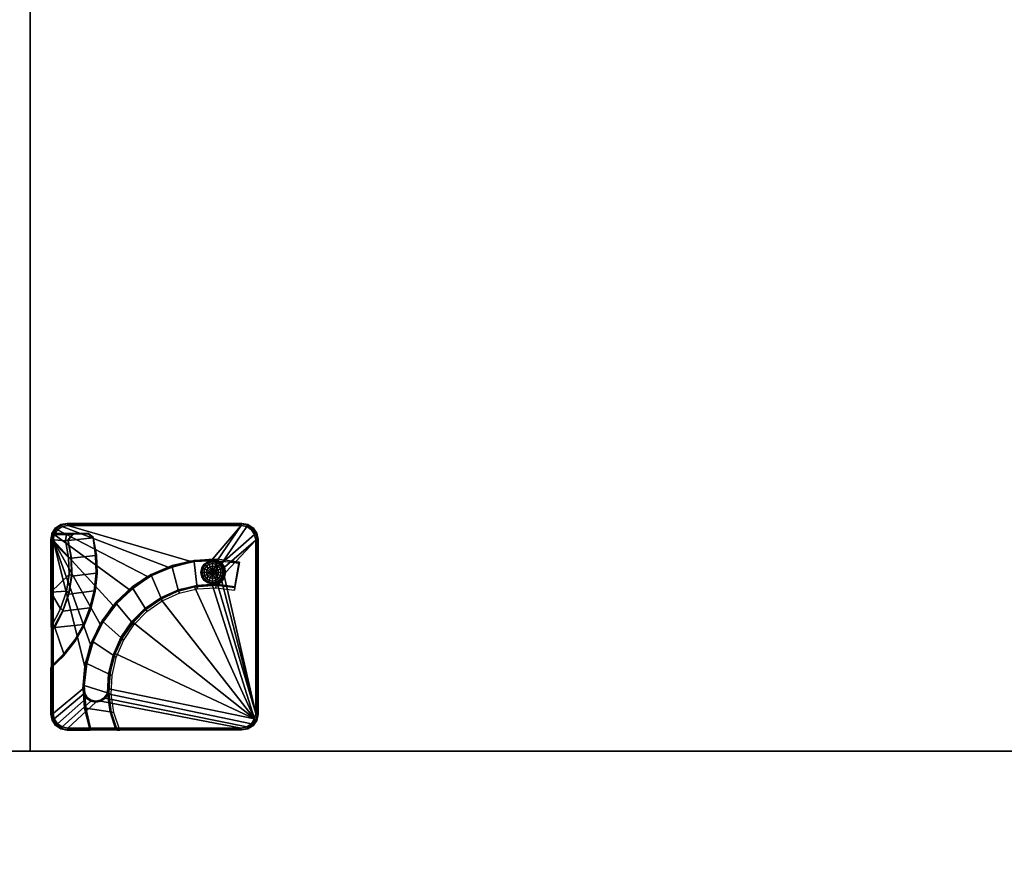
# Model space of a CAD drawing. Units: inches. Extents: x 0 to 282, y 0 to 229.
# Drawn here: x 210 to 222, y 137 to 147 of the extents above; entities that cross this region are included whole.
import ezdxf

# ---------------------------------------------------------------- set-up
doc = ezdxf.new("R2010")
doc.units = ezdxf.units.IN
doc.header["$MEASUREMENT"] = 0
for name, color, linetype in [('A-FURN', 7, 'Continuous'), ('AFUFU-2D-TB-TX', 7, 'Continuous'), ('AFUFU-3D-TB-BS-RD', 1, 'Continuous'), ('AFUFU-3D-TB-ED', 2, 'Continuous'), ('AFUFU-3D-TB-MC', 2, 'Continuous'), ('AFUFU-3D-TB-TP', 2, 'Continuous')]:
    doc.layers.add(name, color=color, linetype=linetype)
doc.styles.get("Standard").update_dxf_attribs({"font": 'arial.ttf'})

# ---------------------------------------------------------------- blocks, each defined once
blk = doc.blocks.new('TTPW630C')
at = {"layer": 'AFUFU-3D-TB-TP'}
for p in [(0, 0), (60, 0)]:
    blk.add_point(p, dxfattribs=at)
at = {"layer": 'AFUFU-3D-TB-BS-RD'}
mesh = blk.add_polyface(dxfattribs=at)
corners = [(0.257, -0.734, 27.194), (0.257, -1.034, 27.194), (0.476, -0.964, 27.194), (0.52, -0.671, 27.194), (0.704, -0.934, 27.194), (0.79, -0.654, 27.194), (0.934, -0.947, 27.194), (1.058, -0.684, 27.194), (1.158, -1.001, 27.194), (1.318, -0.761, 27.194), (1.369, -1.095, 27.194), (1.56, -0.882, 27.194), (1.558, -1.225, 27.194), (1.777, -1.044, 27.194), (1.722, -1.388, 27.194), (1.963, -1.24, 27.194), (1.853, -1.577, 27.194), (2.112, -1.466, 27.194), (1.947, -1.787, 27.194), (2.219, -1.715, 27.194), (2.002, -2.011, 27.194), (2.281, -1.978, 27.194), (2.016, -2.241, 27.194), (2.296, -2.249, 27.194), (1.987, -2.469, 27.194), (2.264, -2.517, 27.194)]
mesh.append_faces([[corners[k] for k in face] for face in [(23, 22, 24, 25)]], dxfattribs={"vtx0": -1})
mesh.append_faces([[corners[k] for k in face] for face in [(3, 2, 4, 5), (5, 4, 6, 7), (7, 6, 8, 9), (9, 8, 10, 11), (11, 10, 12, 13), (13, 12, 14, 15), (15, 14, 16, 17), (17, 16, 18, 19), (19, 18, 20, 21), (21, 20, 22, 23)]], dxfattribs={"vtx0": -1, "vtx2": -1})
mesh.append_faces([[corners[k] for k in face] for face in [(0, 1, 2, 3)]], dxfattribs={"vtx2": -1})
mesh = blk.add_polyface(dxfattribs=at)
corners = [(2.156, -2.34, 27.194), (2.156, -2.337, 26.761), (2.208, -2.326, 26.761), (2.21, -2.33, 27.194), (2.156, -2.328, 26.73), (2.205, -2.318, 26.73), (2.156, -2.305, 26.707), (2.196, -2.297, 26.707), (2.156, -2.274, 26.699), (2.184, -2.268, 26.699), (2.156, -2.2, 26.699), (2.253, -2.297, 26.761), (2.255, -2.299, 27.194), (2.247, -2.291, 26.73), (2.23, -2.274, 26.707), (2.208, -2.252, 26.699), (2.282, -2.252, 26.761), (2.286, -2.254, 27.194), (2.274, -2.249, 26.73), (2.253, -2.24, 26.707), (2.224, -2.228, 26.699), (2.293, -2.2, 26.761), (2.296, -2.2, 27.194), (2.284, -2.2, 26.73), (2.261, -2.2, 26.707), (2.23, -2.2, 26.699), (2.282, -2.148, 26.761), (2.286, -2.146, 27.194), (2.274, -2.151, 26.73), (2.253, -2.16, 26.707), (2.224, -2.172, 26.699), (2.253, -2.103, 26.761), (2.255, -2.101, 27.194), (2.247, -2.109, 26.73), (2.23, -2.126, 26.707), (2.208, -2.148, 26.699), (2.208, -2.074, 26.761), (2.21, -2.07, 27.194), (2.205, -2.082, 26.73), (2.196, -2.103, 26.707), (2.184, -2.132, 26.699), (2.156, -2.063, 26.761), (2.156, -2.06, 27.194), (2.156, -2.072, 26.73), (2.156, -2.095, 26.707), (2.156, -2.126, 26.699), (2.104, -2.074, 26.761), (2.102, -2.07, 27.194), (2.107, -2.082, 26.73), (2.116, -2.103, 26.707), (2.128, -2.132, 26.699), (2.059, -2.103, 26.761), (2.057, -2.101, 27.194), (2.065, -2.109, 26.73), (2.082, -2.126, 26.707), (2.104, -2.148, 26.699), (2.03, -2.148, 26.761), (2.026, -2.146, 27.194), (2.038, -2.151, 26.73), (2.059, -2.16, 26.707), (2.088, -2.172, 26.699), (2.019, -2.2, 26.761), (2.016, -2.2, 27.194), (2.028, -2.2, 26.73), (2.051, -2.2, 26.707), (2.082, -2.2, 26.699), (2.03, -2.252, 26.761), (2.026, -2.254, 27.194), (2.038, -2.249, 26.73), (2.059, -2.24, 26.707), (2.088, -2.228, 26.699), (2.059, -2.297, 26.761), (2.057, -2.299, 27.194), (2.065, -2.291, 26.73), (2.082, -2.274, 26.707), (2.104, -2.252, 26.699), (2.104, -2.326, 26.761), (2.102, -2.33, 27.194), (2.107, -2.318, 26.73), (2.116, -2.297, 26.707), (2.128, -2.268, 26.699)]
mesh.append_faces([[corners[k] for k in face] for face in [(0, 1, 2, 3), (1, 4, 5, 2), (4, 6, 7, 5), (6, 8, 9, 7), (3, 2, 11, 12), (2, 5, 13, 11), (5, 7, 14, 13), (7, 9, 15, 14), (12, 11, 16, 17), (11, 13, 18, 16), (13, 14, 19, 18), (14, 15, 20, 19), (17, 16, 21, 22), (16, 18, 23, 21), (18, 19, 24, 23), (19, 20, 25, 24), (22, 21, 26, 27), (21, 23, 28, 26), (23, 24, 29, 28), (24, 25, 30, 29), (27, 26, 31, 32), (26, 28, 33, 31), (28, 29, 34, 33), (29, 30, 35, 34), (32, 31, 36, 37), (31, 33, 38, 36), (33, 34, 39, 38), (34, 35, 40, 39), (37, 36, 41, 42), (36, 38, 43, 41), (38, 39, 44, 43), (39, 40, 45, 44), (42, 41, 46, 47), (41, 43, 48, 46), (43, 44, 49, 48), (44, 45, 50, 49), (47, 46, 51, 52), (46, 48, 53, 51), (48, 49, 54, 53), (49, 50, 55, 54), (52, 51, 56, 57), (51, 53, 58, 56), (53, 54, 59, 58), (54, 55, 60, 59), (57, 56, 61, 62), (56, 58, 63, 61), (58, 59, 64, 63), (59, 60, 65, 64), (62, 61, 66, 67), (61, 63, 68, 66), (63, 64, 69, 68), (64, 65, 70, 69), (67, 66, 71, 72), (66, 68, 73, 71), (68, 69, 74, 73), (69, 70, 75, 74), (72, 71, 76, 77), (71, 73, 78, 76), (73, 74, 79, 78), (74, 75, 80, 79), (77, 76, 1, 0), (76, 78, 4, 1), (78, 79, 6, 4), (79, 80, 8, 6)]])
mesh.append_faces([[corners[k] for k in face] for face in [(9, 8, 10, 10), (15, 9, 10, 10), (20, 15, 10, 10), (25, 20, 10, 10), (30, 25, 10, 10), (35, 30, 10, 10), (40, 35, 10, 10), (45, 40, 10, 10), (50, 45, 10, 10), (55, 50, 10, 10), (60, 55, 10, 10), (65, 60, 10, 10), (70, 65, 10, 10), (75, 70, 10, 10), (80, 75, 10, 10), (8, 80, 10, 10)]], dxfattribs={"vtx2": -1, "vtx3": -1})
at = {"layer": 'AFUFU-3D-TB-ED'}
mesh = blk.add_polyface(dxfattribs=at)
corners = [(0, -30, 28.75), (0, -30, 27.569), (60, -30, 27.569), (60, -30, 28.75), (60, 0, 27.569), (60, 0, 28.75), (0, 0, 28.75), (0, 0, 27.569)]
mesh.append_faces([[corners[k] for k in face] for face in [(0, 1, 2, 3), (3, 2, 4, 5), (6, 7, 1, 0), (7, 6, 5, 4)]])
at = {"layer": 'AFUFU-3D-TB-MC'}
mesh = blk.add_polyface(dxfattribs=at)
corners = [(1.989, -1.981, 27.079), (2.009, -2.2, 27.079), (1.999, -2.2, 27.069), (1.98, -1.983, 27.069), (1.937, -1.789, 27.204), (1.947, -1.787, 27.194), (1.843, -1.581, 27.204), (1.992, -2.012, 27.204), (2.742, -0.455, 27.089), (2.722, -0.455, 27.069), (2.708, -0.388, 27.069), (2.727, -0.38, 27.089), (2.67, -0.33, 27.069), (2.684, -0.316, 27.089), (2.612, -0.292, 27.069), (2.62, -0.273, 27.089), (2.545, -0.278, 27.069), (2.545, -0.258, 27.089), (2.551, -0.252, 27.444), (2.613, -0.262, 27.444), (2.691, -0.306, 27.569), (2.625, -0.264, 27.569), (2.735, -0.37, 27.569), (2.75, -0.447, 27.569), (0.455, -0.278, 27.069), (0.455, -0.258, 27.089), (0.388, -0.292, 27.069), (0.38, -0.273, 27.089), (0.33, -0.33, 27.069), (0.316, -0.316, 27.089), (0.292, -0.388, 27.069), (0.273, -0.38, 27.089), (0.278, -0.455, 27.069), (0.258, -0.455, 27.089), (0.25, -0.447, 27.569), (0.265, -0.372, 27.569), (0.308, -0.308, 27.569), (0.372, -0.265, 27.569), (0.447, -0.25, 27.569), (0.256, -0.724, 27.204), (0.25, -0.719, 27.569), (0.999, -0.25, 27.569), (1.012, -0.256, 27.204), (1.026, -0.257, 27.194), (1.484, -0.257, 27.194), (1.497, -0.253, 27.383), (1.916, -0.252, 27.444), (1.717, -0.367, 27.444), (0.257, -0.734, 27.194), (0.278, -2.545, 27.069), (0.258, -2.545, 27.089), (0.292, -2.612, 27.069), (0.273, -2.62, 27.089), (0.33, -2.67, 27.069), (0.316, -2.684, 27.089), (0.388, -2.708, 27.069), (0.38, -2.727, 27.089), (0.455, -2.722, 27.069), (0.455, -2.742, 27.089), (0.37, -2.735, 27.569), (0.306, -2.691, 27.569), (0.447, -2.75, 27.569), (2.742, -2.545, 27.089), (2.722, -2.545, 27.069), (2.75, -2.553, 27.569), (2.727, -2.62, 27.089), (2.708, -2.612, 27.069), (2.684, -2.684, 27.089), (2.67, -2.67, 27.069), (2.612, -2.708, 27.069), (2.62, -2.727, 27.089), (2.545, -2.742, 27.089), (2.545, -2.722, 27.069), (2.735, -2.628, 27.569), (2.692, -2.692, 27.569), (2.628, -2.735, 27.569), (2.553, -2.75, 27.569), (0.257, -1.034, 27.194), (0.256, -1.045, 27.204), (2.613, -0.439, 27.444), (2.625, -0.706, 27.569), (2.534, -0.426, 27.444), (2.542, -0.455, 27.414), (2.622, -0.516, 27.418), (2.619, -0.521, 27.204), (2.619, -0.701, 27.204), (2.571, -0.762, 27.204), (2.577, -0.767, 27.569), (2.539, -0.46, 27.204), (2.334, -0.465, 27.444), (2.332, -0.496, 27.414), (2.325, -0.5, 27.204), (2.118, -0.5, 27.414), (2.108, -0.503, 27.204), (2.13, -0.47, 27.444), (1.928, -0.441, 27.444), (1.907, -0.468, 27.414), (1.704, -0.4, 27.414), (1.688, -0.397, 27.204), (1.893, -0.468, 27.204), (1.492, -0.3, 27.194), (1.501, -0.291, 27.363), (2.358, -0.788, 27.194), (2.146, -0.796, 27.194), (1.934, -0.774, 27.194), (1.727, -0.722, 27.194), (1.529, -0.644, 27.194), (1.175, -0.408, 27.194), (1.163, -0.411, 27.204), (1.344, -0.538, 27.194), (1.15, -0.408, 27.569), (1.333, -0.543, 27.204), (1.322, -0.543, 27.569), (1.511, -0.653, 27.569), (1.714, -0.735, 27.569), (1.929, -0.783, 27.204), (1.926, -0.789, 27.569), (2.143, -0.812, 27.569), (2.358, -0.799, 27.204), (2.362, -0.805, 27.569), (0.52, -0.671, 27.194), (0.521, -0.66, 27.204), (0.516, -0.654, 27.569), (0.79, -0.654, 27.194), (0.79, -0.636, 27.569), (1.058, -0.684, 27.194), (1.063, -0.666, 27.569), (1.324, -0.753, 27.204), (1.326, -0.744, 27.569), (1.567, -0.875, 27.204), (1.571, -0.867, 27.569), (1.792, -1.031, 27.569), (1.785, -1.037, 27.204), (1.963, -1.24, 27.194), (1.98, -1.23, 27.569), (2.121, -1.463, 27.204), (2.13, -1.46, 27.569), (2.219, -1.715, 27.194), (2.237, -1.713, 27.569), (2.291, -1.977, 27.204), (2.299, -1.98, 27.569), (2.296, -2.249, 27.194), (2.313, -2.254, 27.569), (2.279, -2.526, 27.569), (2.274, -2.519, 27.204), (0.474, -0.974, 27.204), (0.476, -0.964, 27.194), (0.701, -0.945, 27.204), (0.704, -0.934, 27.194), (0.93, -0.957, 27.204), (0.264, -2.625, 27.569), (0.252, -2.551, 27.569), (0.253, -1.05, 27.539), (0.252, -1.084, 27.569), (0.465, -1.012, 27.569), (0.47, -0.979, 27.539), (0.687, -0.979, 27.569), (0.697, -0.948, 27.539), (0.926, -0.96, 27.539), (0.911, -0.989, 27.569), (1.13, -1.038, 27.569), (1.149, -1.012, 27.539), (1.152, -1.01, 27.204), (1.361, -1.102, 27.204), (1.358, -1.105, 27.539), (1.336, -1.128, 27.569), (1.523, -1.253, 27.569), (1.547, -1.234, 27.539), (1.55, -1.232, 27.204), (1.713, -1.393, 27.204), (1.71, -1.395, 27.539), (1.683, -1.41, 27.569), (1.84, -1.583, 27.539), (1.812, -1.594, 27.569), (1.934, -1.792, 27.539), (1.904, -1.799, 27.569), (1.989, -2.015, 27.539), (1.958, -2.017, 27.569), (2.006, -2.24, 27.204), (2.002, -2.243, 27.539), (1.971, -2.241, 27.569), (1.973, -2.47, 27.539), (1.978, -2.467, 27.204), (1.943, -2.464, 27.569), (2.02, -2.257, 27.079), (2.011, -2.26, 27.069), (2.018, -2.258, 27.194), (2.051, -2.306, 27.194), (2.052, -2.305, 27.079), (2.045, -2.312, 27.069), (2.1, -2.337, 27.079), (2.096, -2.346, 27.069), (2.1, -2.339, 27.194), (2.156, -2.348, 27.079), (2.156, -2.358, 27.069), (2.158, -2.35, 27.194), (2.215, -2.338, 27.194), (2.213, -2.337, 27.079), (2.217, -2.346, 27.069), (2.264, -2.304, 27.194), (2.261, -2.305, 27.079), (2.268, -2.312, 27.069), (2.293, -2.257, 27.079), (2.302, -2.26, 27.069), (2.304, -2.2, 27.079), (2.314, -2.2, 27.069), (2.281, -1.93, 27.079), (2.291, -1.928, 27.069), (2.211, -1.668, 27.079), (2.22, -1.665, 27.069), (2.096, -1.423, 27.079), (2.105, -1.418, 27.069), (1.941, -1.201, 27.079), (1.948, -1.194, 27.069), (1.749, -1.009, 27.079), (1.756, -1.002, 27.069), (1.527, -0.854, 27.079), (1.532, -0.845, 27.069), (1.282, -0.739, 27.079), (1.285, -0.73, 27.069), (1.02, -0.669, 27.079), (1.022, -0.659, 27.069), (0.75, -0.646, 27.079), (0.75, -0.636, 27.069), (0.693, -0.657, 27.079), (0.69, -0.648, 27.069), (0.695, -0.66, 27.194), (0.645, -0.687, 27.194), (0.645, -0.689, 27.079), (0.638, -0.682, 27.069), (0.612, -0.736, 27.194), (0.613, -0.737, 27.079), (0.604, -0.733, 27.069), (0.602, -0.793, 27.079), (0.592, -0.793, 27.069), (0.6, -0.794, 27.194), (0.612, -0.852, 27.194), (0.613, -0.85, 27.079), (0.604, -0.854, 27.069), (0.645, -0.898, 27.079), (0.638, -0.905, 27.069), (0.645, -0.901, 27.194), (0.693, -0.93, 27.079), (0.69, -0.939, 27.069), (0.75, -0.941, 27.079), (0.75, -0.951, 27.069), (0.969, -0.961, 27.079), (0.967, -0.97, 27.069), (1.18, -1.017, 27.079), (1.177, -1.027, 27.069), (1.379, -1.11, 27.079), (1.374, -1.119, 27.069), (1.559, -1.236, 27.079), (1.553, -1.244, 27.069), (1.714, -1.391, 27.079), (1.706, -1.397, 27.069), (1.84, -1.571, 27.079), (1.831, -1.576, 27.069), (1.933, -1.77, 27.079), (1.923, -1.773, 27.069)]
mesh.append_faces([[corners[k] for k in face] for face in [(0, 1, 2, 3), (8, 9, 10, 11), (11, 10, 12, 13), (13, 12, 14, 15), (15, 14, 16, 17), (11, 13, 20, 22), (22, 23, 8, 11), (17, 16, 24, 25), (25, 24, 26, 27), (27, 26, 28, 29), (29, 28, 30, 31), (31, 30, 32, 33), (31, 33, 34, 35), (35, 36, 29, 31), (27, 29, 36, 37), (37, 38, 25, 27), (33, 32, 49, 50), (50, 49, 51, 52), (52, 51, 53, 54), (54, 53, 55, 56), (56, 55, 57, 58), (54, 56, 59, 60), (61, 59, 56, 58), (62, 63, 9, 8), (8, 23, 64, 62), (65, 66, 63, 62), (67, 68, 66, 65), (69, 68, 67, 70), (69, 70, 71, 72), (65, 62, 64, 73), (73, 74, 67, 65), (70, 67, 74, 75), (75, 76, 71, 70), (58, 57, 72, 71), (71, 76, 61, 58), (79, 81, 82, 83), (80, 85, 86, 87), (84, 83, 82, 88), (82, 81, 89, 90), (90, 91, 88, 82), (91, 90, 92, 93), (94, 92, 90, 89), (95, 96, 92, 94), (96, 95, 47, 97), (97, 98, 99, 96), (96, 99, 93, 92), (44, 100, 101, 45), (45, 101, 97, 47), (100, 98, 97, 101), (108, 107, 43, 42), (108, 42, 41, 110), (111, 109, 107, 108), (111, 108, 110, 112), (106, 111, 112, 113), (105, 106, 113, 114), (115, 105, 114, 116), (103, 115, 116, 117), (118, 103, 117, 119), (86, 118, 119, 87), (39, 48, 120, 121), (39, 121, 122, 40), (121, 123, 124, 122), (123, 125, 126, 124), (126, 125, 127, 128), (128, 127, 129, 130), (131, 130, 129, 132), (132, 133, 134, 131), (134, 133, 135, 136), (135, 137, 138, 136), (138, 137, 139, 140), (139, 141, 142, 140), (143, 142, 141, 144), (77, 78, 145, 146), (146, 145, 147, 148), (52, 54, 60, 150), (50, 52, 150, 151), (152, 153, 154, 155), (155, 154, 156, 157), (145, 78, 152, 155), (147, 145, 155, 157), (149, 147, 157, 158), (159, 158, 157, 156), (158, 159, 160, 161), (158, 161, 162, 149), (163, 162, 161, 164), (165, 164, 161, 160), (164, 165, 166, 167), (164, 167, 168, 163), (169, 168, 167, 170), (171, 170, 167, 166), (6, 169, 170, 172), (173, 172, 170, 171), (4, 6, 172, 174), (175, 174, 172, 173), (7, 4, 174, 176), (177, 176, 174, 175), (178, 7, 176, 179), (180, 179, 176, 177), (178, 179, 181, 182), (183, 181, 179, 180), (0, 7, 178, 1), (184, 185, 2, 1), (178, 186, 184, 1), (184, 186, 187, 188), (188, 189, 185, 184), (189, 188, 190, 191), (187, 192, 190, 188), (191, 190, 193, 194), (192, 195, 193, 190), (193, 195, 196, 197), (194, 193, 197, 198), (197, 196, 199, 200), (200, 201, 198, 197), (201, 200, 202, 203), (203, 202, 204, 205), (199, 141, 202, 200), (204, 141, 139, 206), (205, 204, 206, 207), (206, 139, 137, 208), (208, 209, 207, 206), (209, 208, 210, 211), (135, 210, 208, 137), (211, 210, 212, 213), (133, 212, 210, 135), (213, 212, 214, 215), (212, 133, 132, 214), (214, 132, 129, 216), (216, 217, 215, 214), (217, 216, 218, 219), (127, 218, 216, 129), (219, 218, 220, 221), (125, 220, 218, 127), (221, 220, 222, 223), (220, 125, 123, 222), (223, 222, 224, 225), (224, 222, 123, 226), (226, 227, 228, 224), (225, 224, 228, 229), (227, 230, 231, 228), (229, 228, 231, 232), (232, 231, 233, 234), (235, 233, 231, 230), (235, 236, 237, 233), (234, 233, 237, 238), (238, 237, 239, 240), (239, 237, 236, 241), (239, 241, 148, 242), (242, 243, 240, 239), (244, 245, 243, 242), (244, 148, 149, 246), (246, 247, 245, 244), (246, 149, 162, 248), (248, 249, 247, 246), (249, 248, 250, 251), (250, 248, 162, 163), (251, 250, 252, 253), (168, 252, 250, 163), (253, 252, 254, 255), (169, 254, 252, 168), (255, 254, 256, 257), (6, 256, 254, 169), (257, 256, 258, 259), (256, 6, 5, 258), (259, 258, 0, 3), (7, 0, 258, 5)]])
mesh.append_faces([[corners[k] for k in face] for face in [(33, 39, 40, 34), (17, 45, 46, 18)]], dxfattribs={"vtx0": -1})
mesh.append_faces([[corners[k] for k in face] for face in [(153, 78, 50, 151)]], dxfattribs={"vtx0": -1, "vtx1": -1})
mesh.append_faces([[corners[k] for k in face] for face in [(43, 25, 42, 42), (39, 33, 48, 48), (77, 50, 78, 78), (83, 80, 79, 79), (45, 17, 44, 44), (198, 72, 194, 194), (205, 63, 203, 203)]], dxfattribs={"vtx0": -1, "vtx1": -1, "vtx2": -1})
mesh.append_faces([[corners[k] for k in face] for face in [(25, 43, 44, 17), (47, 46, 45, 45), (104, 99, 98, 105), (46, 94, 89, 18), (63, 205, 207, 9), (10, 209, 211, 12), (16, 221, 223, 24), (32, 234, 238, 49)]], dxfattribs={"vtx0": -1, "vtx2": -1})
mesh.append_faces([[corners[k] for k in face] for face in [(100, 107, 109, 106), (55, 245, 247, 249), (55, 253, 255, 257)]], dxfattribs={"vtx0": -1, "vtx3": -1})
mesh.append_faces([[corners[k] for k in face] for face in [(18, 19, 15, 17), (19, 79, 80, 21), (19, 18, 81, 79), (84, 88, 86, 85)]], dxfattribs={"vtx1": -1})
mesh.append_faces([[corners[k] for k in face] for face in [(152, 78, 153, 153)]], dxfattribs={"vtx1": -1, "vtx2": -1})
mesh.append_faces([[corners[k] for k in face] for face in [(47, 95, 46, 46), (95, 94, 46, 46), (89, 81, 18, 18), (215, 217, 16, 16), (217, 219, 16, 16), (219, 221, 16, 16), (3, 2, 55, 55), (185, 189, 57, 57), (189, 191, 57, 57)]], dxfattribs={"vtx1": -1, "vtx2": -1, "vtx3": -1})
mesh.append_faces([[corners[k] for k in face] for face in [(33, 50, 77, 48), (88, 91, 102, 86), (91, 93, 103, 102), (104, 103, 93, 99), (106, 105, 98, 100), (143, 144, 182, 181), (201, 203, 63, 66), (198, 201, 69, 72), (191, 194, 72, 57), (207, 209, 10, 9), (14, 12, 211, 213), (213, 215, 16, 14), (28, 26, 225, 229), (223, 225, 26, 24), (30, 28, 229, 232), (232, 234, 32, 30), (238, 240, 51, 49), (53, 51, 240, 243), (243, 245, 55, 53), (2, 185, 57, 55)]], dxfattribs={"vtx1": -1, "vtx3": -1})
mesh.append_faces([[corners[k] for k in face] for face in [(4, 5, 6, 6), (5, 4, 7, 7), (13, 15, 19, 20), (109, 111, 106, 106), (115, 104, 105, 105), (104, 115, 103, 103), (118, 102, 103, 103), (102, 118, 86, 86), (121, 120, 123, 123), (148, 147, 149, 149), (202, 141, 204, 204), (242, 148, 244, 244)]], dxfattribs={"vtx2": -1})
mesh.append_faces([[corners[k] for k in face] for face in [(19, 21, 20, 20), (181, 183, 143, 143), (66, 68, 69, 201), (249, 251, 253, 55), (257, 259, 3, 55)]], dxfattribs={"vtx2": -1, "vtx3": -1})
mesh.append_faces([[corners[k] for k in face] for face in [(25, 38, 41, 42), (83, 84, 85, 80), (100, 44, 43, 107)]], dxfattribs={"vtx3": -1})
at = {"layer": 'AFUFU-3D-TB-TP'}
mesh = blk.add_polyface(dxfattribs=at)
corners = [(60, -30, 28.75), (60, 0, 28.75), (0, 0, 28.75), (0, -30, 28.75)]
mesh.append_faces([[corners[k] for k in face] for face in [(0, 1, 2, 3)]])
mesh = blk.add_polyface(dxfattribs=at)
corners = [(60, 0, 27.569), (60, -30, 27.569), (0, -30, 27.569), (0, 0, 27.569)]
mesh.append_faces([[corners[k] for k in face] for face in [(0, 1, 2, 3)]])
blk = doc.blocks.new('KTPW6030C_THREEDVIEW_KTPW6030C_____TOPEDGE_____FLAT_____XCUTOUT_____Y')
at = {"layer": 'A-FURN'}
blk.add_blockref('TTPW630C', (0, 0), dxfattribs=at)
blk = doc.blocks.new('3_KTPW6030C_____XI_____XO_____TOPEDGE_____FLAT_____XCUTOUT_____Y')
at = {"layer": 'A-FURN'}
blk.add_blockref('KTPW6030C_THREEDVIEW_KTPW6030C_____TOPEDGE_____FLAT_____XCUTOUT_____Y', (0, 0), dxfattribs=at)
at = {"layer": 'AFUFU-2D-TB-TX'}
blk.add_attdef('CAPTG', (0, 1), '', height=2.5, dxfattribs=at)
at = {"layer": 'AFUFU-2D-TB-TX', "flags": 1}
for tag in ['CAPPN', 'CAPMG', 'CAPMC', 'CAPQT', 'CAPDH']:
    blk.add_attdef(tag, (0, 0), '', height=0.001, dxfattribs=at)

msp = doc.modelspace()

# ---------------------------------------------------------------- block references
at = {"layer": 'A-FURN'}
for p, rotation in [((210, 198.5), 270), ((210, 138.5), 89.99999999999999)]:
    msp.add_blockref('3_KTPW6030C_____XI_____XO_____TOPEDGE_____FLAT_____XCUTOUT_____Y', p, dxfattribs=dict(at, rotation=rotation))
msp.add_blockref('3_KTPW6030C_____XI_____XO_____TOPEDGE_____FLAT_____XCUTOUT_____Y', (180, 138.5), dxfattribs=at)

doc.saveas('drawing.dxf')
